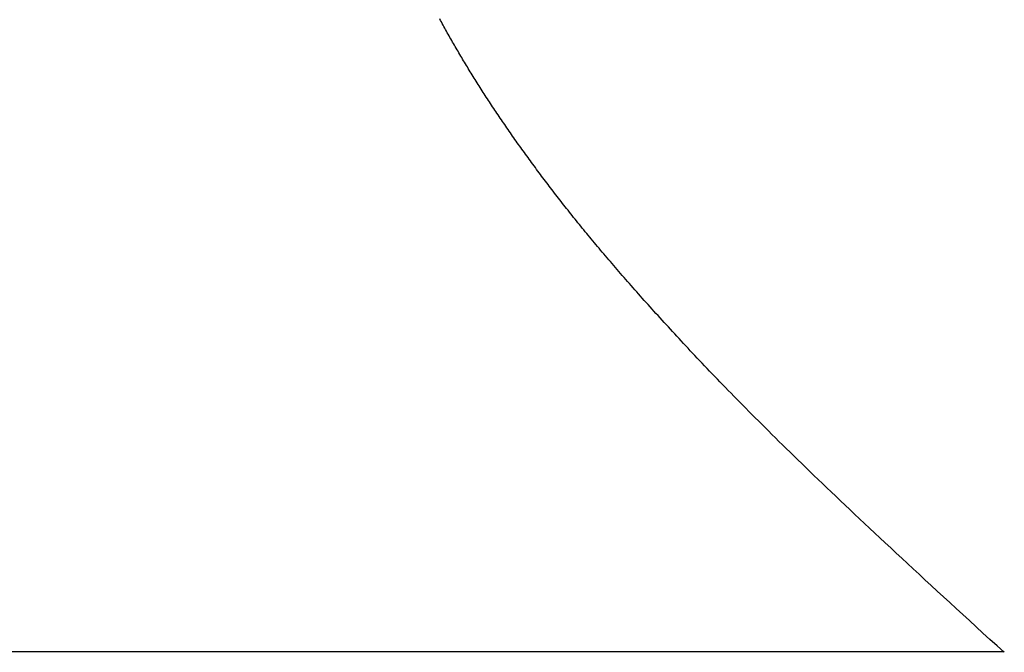
# Model space of a CAD drawing. Extents: x 0 to 60.2, y -1.2 to 81.5.
# Drawn here: x 8.8 to 8.9, y 18.8 to 18.8 of the extents above; entities that cross this region are included whole.
import ezdxf

# ---------------------------------------------------------------- set-up
doc = ezdxf.new("R2010")
doc.units = 0
doc.header["$MEASUREMENT"] = 0
doc.header["$PDMODE"] = 2
doc.layers.get('0').update_dxf_attribs({"linetype": 'CONTINUOUS'})
doc.layers.get('Defpoints').update_dxf_attribs({"linetype": 'CONTINUOUS'})
doc.layers.add('Dimension', color=2, linetype='CONTINUOUS', lineweight=15)
doc.layers.add('Object', color=7, linetype='CONTINUOUS', lineweight=30)
doc.styles.get("Standard").update_dxf_attribs({"font": 'ARIAL.TTF'})
doc.dimstyles.new('Nabco Dimension Arch Style - Autocad', dxfattribs={"dimscale": 2, "dimtxt": 0.375, "dimasz": 0.37, "dimexe": 0.06, "dimexo": 0.06, "dimgap": 0.06, "dimtad": 0, "dimdec": 4, "dimzin": 4, "dimdsep": 46, "dimlunit": 5, "dimtxsty": 'Standard', "dimcen": 0, "dimclrd": 256, "dimclre": 256, "dimclrt": 256, "dimadec": 1, "dimazin": 1, "dimtm": 1e-09, "dimtfac": 1, "dimtdec": 4, "dimtofl": 0, "dimtmove": 0, "dimatfit": 3, "dimfxl": 0, "dimfrac": 2, "dimtolj": 1, "dimtzin": 4, "dimlwd": -1, "dimlwe": -1, "dimarcsym": 0})

# ---------------------------------------------------------------- blocks, each defined once
blk = doc.blocks.new('*D22')
at = {"layer": 'Defpoints', "color": 0}
for p in [(6.503119, 18.970211), (6.315119, 17.719109), (6.503119, 15.143602)]:
    blk.add_point(p, dxfattribs=at)
at = {"layer": 'Dimension'}
for p, q in [((6.503119, 18.850211), (6.503119, 15.023602)), ((6.315119, 17.599109), (6.315119, 15.023602)), ((5.575119, 15.143602), (4.835119, 15.143602)), ((7.243119, 15.143602), (8.082227, 15.143602))]:
    blk.add_line(p, q, dxfattribs=at)
for points in [[(5.575119, 15.266935), (5.575119, 15.020268), (6.315119, 15.143602)], [(7.243119, 15.266935), (7.243119, 15.020268), (6.503119, 15.143602)]]:
    blk.add_solid(points, dxfattribs=at)
at = {"layer": 'Dimension', "insert": (8.851272, 15.143602), "char_height": 0.5, "attachment_point": 5}
blk.add_mtext('\\A1;3/16\\P [5]', dxfattribs=at)
blk = doc.blocks.new('GLSTOP')
for p, q in [((-0.400353, 0.187084), (-0.400146, 0.186896)), ((-0.400353, 0.187084), (-0.400146, 0.186896)), ((-0.243337, 0.18706), (-0.400353, 0.18706)), ((-0.400146, 0.186896), (-0.399942, 0.186711)), ((-0.400146, 0.186896), (-0.399942, 0.186711)), ((-0.399942, 0.186711), (-0.399741, 0.186528)), ((-0.399942, 0.186711), (-0.399741, 0.186528)), ((-0.399741, 0.186528), (-0.399543, 0.186347)), ((-0.399741, 0.186528), (-0.399543, 0.186347)), ((-0.399543, 0.186347), (-0.399348, 0.186169)), ((-0.399543, 0.186347), (-0.399348, 0.186169)), ((-0.399348, 0.186169), (-0.399156, 0.185994)), ((-0.399348, 0.186169), (-0.399156, 0.185994)), ((-0.399156, 0.185994), (-0.398967, 0.185821)), ((-0.399156, 0.185994), (-0.398967, 0.185821)), ((-0.398967, 0.185821), (-0.398781, 0.18565)), ((-0.398967, 0.185821), (-0.398781, 0.18565)), ((-0.398781, 0.18565), (-0.398598, 0.185482)), ((-0.398781, 0.18565), (-0.398598, 0.185482)), ((-0.398598, 0.185482), (-0.398418, 0.185316)), ((-0.398598, 0.185482), (-0.398418, 0.185316)), ((-0.398418, 0.185316), (-0.39824, 0.185152)), ((-0.398418, 0.185316), (-0.39824, 0.185152)), ((-0.39824, 0.185152), (-0.398065, 0.184991)), ((-0.39824, 0.185152), (-0.398065, 0.184991)), ((-0.398065, 0.184991), (-0.397893, 0.184832)), ((-0.398065, 0.184991), (-0.397893, 0.184832)), ((-0.397893, 0.184832), (-0.397724, 0.184676)), ((-0.397893, 0.184832), (-0.397724, 0.184676)), ((-0.397724, 0.184676), (-0.397558, 0.184521)), ((-0.397724, 0.184676), (-0.397558, 0.184521)), ((-0.397558, 0.184521), (-0.397394, 0.184369)), ((-0.397558, 0.184521), (-0.397394, 0.184369)), ((-0.397394, 0.184369), (-0.397232, 0.184219)), ((-0.397394, 0.184369), (-0.397232, 0.184219)), ((-0.397232, 0.184219), (-0.397074, 0.184071)), ((-0.397232, 0.184219), (-0.397074, 0.184071)), ((-0.397074, 0.184071), (-0.396917, 0.183925)), ((-0.397074, 0.184071), (-0.396917, 0.183925)), ((-0.396917, 0.183925), (-0.396764, 0.183781)), ((-0.396917, 0.183925), (-0.396764, 0.183781)), ((-0.396764, 0.183781), (-0.396612, 0.18364)), ((-0.396764, 0.183781), (-0.396612, 0.18364)), ((-0.396612, 0.18364), (-0.396464, 0.1835)), ((-0.396612, 0.18364), (-0.396464, 0.1835)), ((-0.396464, 0.1835), (-0.396317, 0.183363)), ((-0.396464, 0.1835), (-0.396317, 0.183363)), ((-0.396317, 0.183363), (-0.396173, 0.183227)), ((-0.396317, 0.183363), (-0.396173, 0.183227)), ((-0.396173, 0.183227), (-0.396032, 0.183093)), ((-0.396173, 0.183227), (-0.396032, 0.183093)), ((-0.396032, 0.183093), (-0.395892, 0.182962)), ((-0.396032, 0.183093), (-0.395892, 0.182962)), ((-0.395892, 0.182962), (-0.395755, 0.182832)), ((-0.395892, 0.182962), (-0.395755, 0.182832)), ((-0.395755, 0.182832), (-0.395621, 0.182704)), ((-0.395755, 0.182832), (-0.395621, 0.182704)), ((-0.395621, 0.182704), (-0.395488, 0.182578)), ((-0.395621, 0.182704), (-0.395488, 0.182578)), ((-0.395488, 0.182578), (-0.395358, 0.182453)), ((-0.395488, 0.182578), (-0.395358, 0.182453)), ((-0.395358, 0.182453), (-0.39523, 0.182331)), ((-0.395358, 0.182453), (-0.39523, 0.182331)), ((-0.39523, 0.182331), (-0.395104, 0.18221)), ((-0.39523, 0.182331), (-0.395104, 0.18221)), ((-0.395104, 0.18221), (-0.39498, 0.182091)), ((-0.395104, 0.18221), (-0.39498, 0.182091)), ((-0.39498, 0.182091), (-0.394858, 0.181974)), ((-0.39498, 0.182091), (-0.394858, 0.181974)), ((-0.394858, 0.181974), (-0.394738, 0.181858)), ((-0.394858, 0.181974), (-0.394738, 0.181858)), ((-0.394738, 0.181858), (-0.39462, 0.181744)), ((-0.394738, 0.181858), (-0.39462, 0.181744)), ((-0.39462, 0.181744), (-0.394504, 0.181632)), ((-0.39462, 0.181744), (-0.394504, 0.181632)), ((-0.394504, 0.181632), (-0.39439, 0.181521)), ((-0.394504, 0.181632), (-0.39439, 0.181521)), ((-0.39439, 0.181521), (-0.394278, 0.181412)), ((-0.39439, 0.181521), (-0.394278, 0.181412)), ((-0.394278, 0.181412), (-0.394167, 0.181305)), ((-0.394278, 0.181412), (-0.394167, 0.181305)), ((-0.394167, 0.181305), (-0.394059, 0.181199)), ((-0.394167, 0.181305), (-0.394059, 0.181199)), ((-0.394059, 0.181199), (-0.393952, 0.181094)), ((-0.394059, 0.181199), (-0.393952, 0.181094)), ((-0.393952, 0.181094), (-0.393847, 0.180991)), ((-0.393952, 0.181094), (-0.393847, 0.180991)), ((-0.393847, 0.180991), (-0.393744, 0.180889)), ((-0.393847, 0.180991), (-0.393744, 0.180889)), ((-0.393744, 0.180889), (-0.393642, 0.180789)), ((-0.393744, 0.180889), (-0.393642, 0.180789)), ((-0.393642, 0.180789), (-0.393543, 0.18069)), ((-0.393642, 0.180789), (-0.393543, 0.18069)), ((-0.393543, 0.18069), (-0.393444, 0.180593)), ((-0.393543, 0.18069), (-0.393444, 0.180593)), ((-0.393444, 0.180593), (-0.393348, 0.180496)), ((-0.393444, 0.180593), (-0.393348, 0.180496)), ((-0.393348, 0.180496), (-0.393253, 0.180401)), ((-0.393348, 0.180496), (-0.393253, 0.180401)), ((-0.393253, 0.180401), (-0.393159, 0.180308)), ((-0.393253, 0.180401), (-0.393159, 0.180308)), ((-0.393159, 0.180308), (-0.393067, 0.180215)), ((-0.393159, 0.180308), (-0.393067, 0.180215)), ((-0.393067, 0.180215), (-0.392976, 0.180124)), ((-0.393067, 0.180215), (-0.392976, 0.180124)), ((-0.392976, 0.180124), (-0.392887, 0.180034)), ((-0.392976, 0.180124), (-0.392887, 0.180034)), ((-0.392887, 0.180034), (-0.392799, 0.179945)), ((-0.392887, 0.180034), (-0.392799, 0.179945)), ((-0.392799, 0.179945), (-0.392713, 0.179858)), ((-0.392799, 0.179945), (-0.392713, 0.179858)), ((-0.392713, 0.179858), (-0.392628, 0.179771)), ((-0.392713, 0.179858), (-0.392628, 0.179771)), ((-0.392628, 0.179771), (-0.392544, 0.179686)), ((-0.392628, 0.179771), (-0.392544, 0.179686)), ((-0.392544, 0.179686), (-0.392462, 0.179601)), ((-0.392544, 0.179686), (-0.392462, 0.179601)), ((-0.392462, 0.179601), (-0.39238, 0.179518)), ((-0.392462, 0.179601), (-0.39238, 0.179518)), ((-0.39238, 0.179518), (-0.3923, 0.179435)), ((-0.39238, 0.179518), (-0.3923, 0.179435)), ((-0.3923, 0.179435), (-0.392221, 0.179354)), ((-0.3923, 0.179435), (-0.392221, 0.179354)), ((-0.392221, 0.179354), (-0.392143, 0.179273)), ((-0.392221, 0.179354), (-0.392143, 0.179273)), ((-0.392143, 0.179273), (-0.392067, 0.179194)), ((-0.392143, 0.179273), (-0.392067, 0.179194)), ((-0.392067, 0.179194), (-0.391991, 0.179115)), ((-0.392067, 0.179194), (-0.391991, 0.179115)), ((-0.391991, 0.179115), (-0.391916, 0.179037)), ((-0.391991, 0.179115), (-0.391916, 0.179037)), ((-0.391916, 0.179037), (-0.391843, 0.17896)), ((-0.391916, 0.179037), (-0.391843, 0.17896)), ((-0.391843, 0.17896), (-0.39177, 0.178884)), ((-0.391843, 0.17896), (-0.39177, 0.178884)), ((-0.39177, 0.178884), (-0.391699, 0.178809)), ((-0.39177, 0.178884), (-0.391699, 0.178809)), ((-0.391699, 0.178809), (-0.391628, 0.178734)), ((-0.391699, 0.178809), (-0.391628, 0.178734)), ((-0.391628, 0.178734), (-0.391558, 0.17866)), ((-0.391628, 0.178734), (-0.391558, 0.17866)), ((-0.391558, 0.17866), (-0.391489, 0.178587)), ((-0.391558, 0.17866), (-0.391489, 0.178587)), ((-0.391489, 0.178587), (-0.39142, 0.178514)), ((-0.391489, 0.178587), (-0.39142, 0.178514)), ((-0.39142, 0.178514), (-0.391353, 0.178442)), ((-0.39142, 0.178514), (-0.391353, 0.178442)), ((-0.391353, 0.178442), (-0.391286, 0.178371)), ((-0.391353, 0.178442), (-0.391286, 0.178371)), ((-0.391286, 0.178371), (-0.39122, 0.1783)), ((-0.391286, 0.178371), (-0.39122, 0.1783)), ((-0.39122, 0.1783), (-0.391155, 0.17823)), ((-0.39122, 0.1783), (-0.391155, 0.17823)), ((-0.391155, 0.17823), (-0.39109, 0.17816)), ((-0.391155, 0.17823), (-0.39109, 0.17816)), ((-0.39109, 0.17816), (-0.391026, 0.178091)), ((-0.39109, 0.17816), (-0.391026, 0.178091)), ((-0.391026, 0.178091), (-0.390962, 0.178022)), ((-0.391026, 0.178091), (-0.390962, 0.178022)), ((-0.390962, 0.178022), (-0.390899, 0.177954)), ((-0.390962, 0.178022), (-0.390899, 0.177954)), ((-0.390899, 0.177954), (-0.390836, 0.177886)), ((-0.390899, 0.177954), (-0.390836, 0.177886)), ((-0.390836, 0.177886), (-0.390774, 0.177819)), ((-0.390836, 0.177886), (-0.390774, 0.177819)), ((-0.390774, 0.177819), (-0.390713, 0.177752)), ((-0.390774, 0.177819), (-0.390713, 0.177752)), ((-0.390713, 0.177752), (-0.390652, 0.177685)), ((-0.390713, 0.177752), (-0.390652, 0.177685)), ((-0.390652, 0.177685), (-0.390591, 0.177619)), ((-0.390652, 0.177685), (-0.390591, 0.177619)), ((-0.390591, 0.177619), (-0.390531, 0.177553)), ((-0.390591, 0.177619), (-0.390531, 0.177553)), ((-0.390531, 0.177553), (-0.390471, 0.177488)), ((-0.390531, 0.177553), (-0.390471, 0.177488)), ((-0.390471, 0.177488), (-0.390412, 0.177423)), ((-0.390471, 0.177488), (-0.390412, 0.177423)), ((-0.390412, 0.177423), (-0.390353, 0.177359)), ((-0.390412, 0.177423), (-0.390353, 0.177359)), ((-0.390353, 0.177359), (-0.390295, 0.177294)), ((-0.390353, 0.177359), (-0.390295, 0.177294)), ((-0.390295, 0.177294), (-0.390237, 0.17723)), ((-0.390295, 0.177294), (-0.390237, 0.17723)), ((-0.390237, 0.17723), (-0.39018, 0.177167)), ((-0.390237, 0.17723), (-0.39018, 0.177167)), ((-0.39018, 0.177167), (-0.390123, 0.177104)), ((-0.39018, 0.177167), (-0.390123, 0.177104)), ((-0.390123, 0.177104), (-0.390067, 0.177041)), ((-0.390123, 0.177104), (-0.390067, 0.177041)), ((-0.390067, 0.177041), (-0.390011, 0.176979)), ((-0.390067, 0.177041), (-0.390011, 0.176979)), ((-0.390011, 0.176979), (-0.389955, 0.176917)), ((-0.390011, 0.176979), (-0.389955, 0.176917)), ((-0.389955, 0.176917), (-0.3899, 0.176855)), ((-0.389955, 0.176917), (-0.3899, 0.176855)), ((-0.3899, 0.176855), (-0.389846, 0.176794)), ((-0.3899, 0.176855), (-0.389846, 0.176794)), ((-0.389846, 0.176794), (-0.389791, 0.176733)), ((-0.389846, 0.176794), (-0.389791, 0.176733)), ((-0.389791, 0.176733), (-0.389737, 0.176672)), ((-0.389791, 0.176733), (-0.389737, 0.176672)), ((-0.389737, 0.176672), (-0.389684, 0.176612)), ((-0.389737, 0.176672), (-0.389684, 0.176612)), ((-0.389684, 0.176612), (-0.389631, 0.176552)), ((-0.389684, 0.176612), (-0.389631, 0.176552)), ((-0.389631, 0.176552), (-0.389578, 0.176492)), ((-0.389631, 0.176552), (-0.389578, 0.176492)), ((-0.389578, 0.176492), (-0.389526, 0.176433)), ((-0.389578, 0.176492), (-0.389526, 0.176433)), ((-0.389526, 0.176433), (-0.389474, 0.176374)), ((-0.389526, 0.176433), (-0.389474, 0.176374)), ((-0.389474, 0.176374), (-0.389423, 0.176315)), ((-0.389474, 0.176374), (-0.389423, 0.176315)), ((-0.389423, 0.176315), (-0.389372, 0.176257)), ((-0.389423, 0.176315), (-0.389372, 0.176257)), ((-0.389372, 0.176257), (-0.389321, 0.176198)), ((-0.389372, 0.176257), (-0.389321, 0.176198)), ((-0.389321, 0.176198), (-0.389271, 0.176141)), ((-0.389321, 0.176198), (-0.389271, 0.176141)), ((-0.389271, 0.176141), (-0.389221, 0.176083)), ((-0.389271, 0.176141), (-0.389221, 0.176083)), ((-0.389221, 0.176083), (-0.389172, 0.176026)), ((-0.389221, 0.176083), (-0.389172, 0.176026)), ((-0.389172, 0.176026), (-0.389122, 0.175969)), ((-0.389172, 0.176026), (-0.389122, 0.175969)), ((-0.389122, 0.175969), (-0.389074, 0.175912)), ((-0.389122, 0.175969), (-0.389074, 0.175912)), ((-0.389074, 0.175912), (-0.389025, 0.175856)), ((-0.389074, 0.175912), (-0.389025, 0.175856)), ((-0.389025, 0.175856), (-0.388977, 0.175799)), ((-0.389025, 0.175856), (-0.388977, 0.175799)), ((-0.388977, 0.175799), (-0.388929, 0.175744)), ((-0.388977, 0.175799), (-0.388929, 0.175744)), ((-0.388929, 0.175744), (-0.388882, 0.175688)), ((-0.388929, 0.175744), (-0.388882, 0.175688)), ((-0.388882, 0.175688), (-0.388835, 0.175632)), ((-0.388882, 0.175688), (-0.388835, 0.175632)), ((-0.388835, 0.175632), (-0.388788, 0.175577)), ((-0.388835, 0.175632), (-0.388788, 0.175577)), ((-0.388788, 0.175577), (-0.388742, 0.175522)), ((-0.388788, 0.175577), (-0.388742, 0.175522)), ((-0.388742, 0.175522), (-0.388696, 0.175468)), ((-0.388742, 0.175522), (-0.388696, 0.175468)), ((-0.388696, 0.175468), (-0.38865, 0.175413)), ((-0.388696, 0.175468), (-0.38865, 0.175413)), ((-0.38865, 0.175413), (-0.388604, 0.175359)), ((-0.38865, 0.175413), (-0.388604, 0.175359)), ((-0.388604, 0.175359), (-0.388559, 0.175305)), ((-0.388604, 0.175359), (-0.388559, 0.175305)), ((-0.388559, 0.175305), (-0.388514, 0.175251)), ((-0.388559, 0.175305), (-0.388514, 0.175251)), ((-0.388514, 0.175251), (-0.38847, 0.175198)), ((-0.388514, 0.175251), (-0.38847, 0.175198)), ((-0.38847, 0.175198), (-0.388426, 0.175144)), ((-0.38847, 0.175198), (-0.388426, 0.175144)), ((-0.388426, 0.175144), (-0.388382, 0.175091)), ((-0.388426, 0.175144), (-0.388382, 0.175091)), ((-0.388382, 0.175091), (-0.388338, 0.175038)), ((-0.388382, 0.175091), (-0.388338, 0.175038)), ((-0.388338, 0.175038), (-0.388295, 0.174986)), ((-0.388338, 0.175038), (-0.388295, 0.174986)), ((-0.388295, 0.174986), (-0.388251, 0.174933)), ((-0.388295, 0.174986), (-0.388251, 0.174933)), ((-0.388251, 0.174933), (-0.388209, 0.174881)), ((-0.388251, 0.174933), (-0.388209, 0.174881)), ((-0.388209, 0.174881), (-0.388166, 0.174829)), ((-0.388209, 0.174881), (-0.388166, 0.174829)), ((-0.388166, 0.174829), (-0.388124, 0.174777)), ((-0.388166, 0.174829), (-0.388124, 0.174777)), ((-0.388124, 0.174777), (-0.388082, 0.174725)), ((-0.388124, 0.174777), (-0.388082, 0.174725)), ((-0.388082, 0.174725), (-0.38804, 0.174673)), ((-0.388082, 0.174725), (-0.38804, 0.174673)), ((-0.38804, 0.174673), (-0.387998, 0.174622)), ((-0.38804, 0.174673), (-0.387998, 0.174622)), ((-0.387998, 0.174622), (-0.387957, 0.17457)), ((-0.387998, 0.174622), (-0.387957, 0.17457)), ((-0.387957, 0.17457), (-0.387916, 0.174519)), ((-0.387957, 0.17457), (-0.387916, 0.174519)), ((-0.387916, 0.174519), (-0.387875, 0.174468)), ((-0.387916, 0.174519), (-0.387875, 0.174468)), ((-0.387875, 0.174468), (-0.387835, 0.174417)), ((-0.387875, 0.174468), (-0.387835, 0.174417)), ((-0.387835, 0.174417), (-0.387794, 0.174367)), ((-0.387835, 0.174417), (-0.387794, 0.174367)), ((-0.387794, 0.174367), (-0.387754, 0.174316)), ((-0.387794, 0.174367), (-0.387754, 0.174316)), ((-0.387754, 0.174316), (-0.387714, 0.174265)), ((-0.387754, 0.174316), (-0.387714, 0.174265)), ((-0.387714, 0.174265), (-0.387674, 0.174215)), ((-0.387714, 0.174265), (-0.387674, 0.174215)), ((-0.387674, 0.174215), (-0.387635, 0.174165)), ((-0.387674, 0.174215), (-0.387635, 0.174165)), ((-0.387635, 0.174165), (-0.387596, 0.174115)), ((-0.387635, 0.174165), (-0.387596, 0.174115)), ((-0.387596, 0.174115), (-0.387557, 0.174065)), ((-0.387596, 0.174115), (-0.387557, 0.174065)), ((-0.387557, 0.174065), (-0.387518, 0.174015)), ((-0.387557, 0.174065), (-0.387518, 0.174015)), ((-0.387518, 0.174015), (-0.387479, 0.173965)), ((-0.387518, 0.174015), (-0.387479, 0.173965)), ((-0.387479, 0.173965), (-0.38744, 0.173916)), ((-0.387479, 0.173965), (-0.38744, 0.173916)), ((-0.38744, 0.173916), (-0.387402, 0.173866)), ((-0.38744, 0.173916), (-0.387402, 0.173866)), ((-0.387402, 0.173866), (-0.387364, 0.173817)), ((-0.387402, 0.173866), (-0.387364, 0.173817)), ((-0.387364, 0.173817), (-0.387326, 0.173767)), ((-0.387364, 0.173817), (-0.387326, 0.173767)), ((-0.387326, 0.173767), (-0.387288, 0.173718)), ((-0.387326, 0.173767), (-0.387288, 0.173718)), ((-0.387288, 0.173718), (-0.387251, 0.173669)), ((-0.387288, 0.173718), (-0.387251, 0.173669)), ((-0.387251, 0.173669), (-0.387213, 0.17362)), ((-0.387251, 0.173669), (-0.387213, 0.17362)), ((-0.387213, 0.17362), (-0.387176, 0.173571)), ((-0.387213, 0.17362), (-0.387176, 0.173571)), ((-0.387176, 0.173571), (-0.387139, 0.173522)), ((-0.387176, 0.173571), (-0.387139, 0.173522)), ((-0.387139, 0.173522), (-0.387101, 0.173473)), ((-0.387139, 0.173522), (-0.387101, 0.173473)), ((-0.387101, 0.173473), (-0.387065, 0.173424)), ((-0.387101, 0.173473), (-0.387065, 0.173424)), ((-0.387065, 0.173424), (-0.387028, 0.173375)), ((-0.387065, 0.173424), (-0.387028, 0.173375)), ((-0.387028, 0.173375), (-0.386991, 0.173326)), ((-0.387028, 0.173375), (-0.386991, 0.173326)), ((-0.386991, 0.173326), (-0.386955, 0.173277)), ((-0.386991, 0.173326), (-0.386955, 0.173277)), ((-0.386955, 0.173277), (-0.386918, 0.173229)), ((-0.386955, 0.173277), (-0.386918, 0.173229)), ((-0.386918, 0.173229), (-0.386882, 0.17318)), ((-0.386918, 0.173229), (-0.386882, 0.17318)), ((-0.386882, 0.17318), (-0.386846, 0.173132)), ((-0.386882, 0.17318), (-0.386846, 0.173132)), ((-0.386846, 0.173132), (-0.38681, 0.173083)), ((-0.386846, 0.173132), (-0.38681, 0.173083)), ((-0.38681, 0.173083), (-0.386774, 0.173035)), ((-0.38681, 0.173083), (-0.386774, 0.173035)), ((-0.386774, 0.173035), (-0.386739, 0.172986)), ((-0.386774, 0.173035), (-0.386739, 0.172986)), ((-0.386739, 0.172986), (-0.386703, 0.172938)), ((-0.386739, 0.172986), (-0.386703, 0.172938)), ((-0.386703, 0.172938), (-0.386668, 0.17289)), ((-0.386703, 0.172938), (-0.386668, 0.17289)), ((-0.386668, 0.17289), (-0.386633, 0.172841)), ((-0.386668, 0.17289), (-0.386633, 0.172841)), ((-0.386633, 0.172841), (-0.386598, 0.172793)), ((-0.386633, 0.172841), (-0.386598, 0.172793)), ((-0.386598, 0.172793), (-0.386563, 0.172745)), ((-0.386598, 0.172793), (-0.386563, 0.172745)), ((-0.386563, 0.172745), (-0.386528, 0.172697)), ((-0.386563, 0.172745), (-0.386528, 0.172697)), ((-0.386528, 0.172697), (-0.386493, 0.172649)), ((-0.386528, 0.172697), (-0.386493, 0.172649)), ((-0.386493, 0.172649), (-0.386459, 0.172601)), ((-0.386493, 0.172649), (-0.386459, 0.172601)), ((-0.386459, 0.172601), (-0.386424, 0.172553)), ((-0.386459, 0.172601), (-0.386424, 0.172553)), ((-0.386424, 0.172553), (-0.38639, 0.172505)), ((-0.386424, 0.172553), (-0.38639, 0.172505)), ((-0.38639, 0.172505), (-0.386356, 0.172457)), ((-0.38639, 0.172505), (-0.386356, 0.172457)), ((-0.386356, 0.172457), (-0.386322, 0.17241)), ((-0.386356, 0.172457), (-0.386322, 0.17241)), ((-0.386322, 0.17241), (-0.386288, 0.172362)), ((-0.386322, 0.17241), (-0.386288, 0.172362)), ((-0.386288, 0.172362), (-0.386254, 0.172314)), ((-0.386288, 0.172362), (-0.386254, 0.172314)), ((-0.386254, 0.172314), (-0.386221, 0.172267)), ((-0.386254, 0.172314), (-0.386221, 0.172267)), ((-0.386221, 0.172267), (-0.386187, 0.172219)), ((-0.386221, 0.172267), (-0.386187, 0.172219)), ((-0.386187, 0.172219), (-0.386154, 0.172172)), ((-0.386187, 0.172219), (-0.386154, 0.172172)), ((-0.386154, 0.172172), (-0.386121, 0.172124)), ((-0.386154, 0.172172), (-0.386121, 0.172124)), ((-0.386121, 0.172124), (-0.386088, 0.172077)), ((-0.386121, 0.172124), (-0.386088, 0.172077)), ((-0.386088, 0.172077), (-0.386055, 0.172029)), ((-0.386088, 0.172077), (-0.386055, 0.172029)), ((-0.386055, 0.172029), (-0.386022, 0.171982)), ((-0.386055, 0.172029), (-0.386022, 0.171982)), ((-0.386022, 0.171982), (-0.385989, 0.171935)), ((-0.386022, 0.171982), (-0.385989, 0.171935)), ((-0.385989, 0.171935), (-0.385957, 0.171888)), ((-0.385989, 0.171935), (-0.385957, 0.171888)), ((-0.385957, 0.171888), (-0.385925, 0.171841)), ((-0.385957, 0.171888), (-0.385925, 0.171841)), ((-0.385925, 0.171841), (-0.385892, 0.171793)), ((-0.385925, 0.171841), (-0.385892, 0.171793)), ((-0.385892, 0.171793), (-0.38586, 0.171746)), ((-0.385892, 0.171793), (-0.38586, 0.171746)), ((-0.38586, 0.171746), (-0.385828, 0.171699)), ((-0.38586, 0.171746), (-0.385828, 0.171699)), ((-0.385828, 0.171699), (-0.385796, 0.171652)), ((-0.385828, 0.171699), (-0.385796, 0.171652)), ((-0.385796, 0.171652), (-0.385765, 0.171606)), ((-0.385796, 0.171652), (-0.385765, 0.171606)), ((-0.385765, 0.171606), (-0.385733, 0.171559)), ((-0.385765, 0.171606), (-0.385733, 0.171559)), ((-0.385733, 0.171559), (-0.385702, 0.171512)), ((-0.385733, 0.171559), (-0.385702, 0.171512)), ((-0.385702, 0.171512), (-0.38567, 0.171465)), ((-0.385702, 0.171512), (-0.38567, 0.171465)), ((-0.38567, 0.171465), (-0.385639, 0.171418)), ((-0.38567, 0.171465), (-0.385639, 0.171418)), ((-0.385639, 0.171418), (-0.385608, 0.171372)), ((-0.385639, 0.171418), (-0.385608, 0.171372)), ((-0.385608, 0.171372), (-0.385577, 0.171325)), ((-0.385608, 0.171372), (-0.385577, 0.171325)), ((-0.385577, 0.171325), (-0.385546, 0.171279)), ((-0.385577, 0.171325), (-0.385546, 0.171279)), ((-0.385546, 0.171279), (-0.385516, 0.171232)), ((-0.385546, 0.171279), (-0.385516, 0.171232)), ((-0.385516, 0.171232), (-0.385485, 0.171186)), ((-0.385516, 0.171232), (-0.385485, 0.171186)), ((-0.385485, 0.171186), (-0.385455, 0.171139)), ((-0.385485, 0.171186), (-0.385455, 0.171139)), ((-0.385455, 0.171139), (-0.385425, 0.171093)), ((-0.385455, 0.171139), (-0.385425, 0.171093)), ((-0.385425, 0.171093), (-0.385394, 0.171046)), ((-0.385425, 0.171093), (-0.385394, 0.171046)), ((-0.385394, 0.171046), (-0.385364, 0.171)), ((-0.385394, 0.171046), (-0.385364, 0.171)), ((-0.385364, 0.171), (-0.385335, 0.170954)), ((-0.385364, 0.171), (-0.385335, 0.170954)), ((-0.385335, 0.170954), (-0.385305, 0.170908)), ((-0.385335, 0.170954), (-0.385305, 0.170908)), ((-0.385305, 0.170908), (-0.385275, 0.170862)), ((-0.385305, 0.170908), (-0.385275, 0.170862)), ((-0.385275, 0.170862), (-0.385246, 0.170815)), ((-0.385275, 0.170862), (-0.385246, 0.170815)), ((-0.385246, 0.170815), (-0.385216, 0.170769)), ((-0.385246, 0.170815), (-0.385216, 0.170769)), ((-0.385216, 0.170769), (-0.385187, 0.170723)), ((-0.385216, 0.170769), (-0.385187, 0.170723)), ((-0.385187, 0.170723), (-0.385158, 0.170677)), ((-0.385187, 0.170723), (-0.385158, 0.170677)), ((-0.385158, 0.170677), (-0.385129, 0.170631)), ((-0.385158, 0.170677), (-0.385129, 0.170631)), ((-0.385129, 0.170631), (-0.3851, 0.170586)), ((-0.385129, 0.170631), (-0.3851, 0.170586)), ((-0.3851, 0.170586), (-0.385071, 0.17054)), ((-0.3851, 0.170586), (-0.385071, 0.17054)), ((-0.385071, 0.17054), (-0.385043, 0.170494)), ((-0.385071, 0.17054), (-0.385043, 0.170494)), ((-0.385043, 0.170494), (-0.385014, 0.170448)), ((-0.385043, 0.170494), (-0.385014, 0.170448)), ((-0.385014, 0.170448), (-0.384986, 0.170403)), ((-0.385014, 0.170448), (-0.384986, 0.170403)), ((-0.384986, 0.170403), (-0.384958, 0.170357)), ((-0.384986, 0.170403), (-0.384958, 0.170357)), ((-0.384958, 0.170357), (-0.38493, 0.170311)), ((-0.384958, 0.170357), (-0.38493, 0.170311)), ((-0.38493, 0.170311), (-0.384902, 0.170266)), ((-0.38493, 0.170311), (-0.384902, 0.170266)), ((-0.384902, 0.170266), (-0.384874, 0.17022)), ((-0.384902, 0.170266), (-0.384874, 0.17022)), ((-0.384874, 0.17022), (-0.384846, 0.170175)), ((-0.384874, 0.17022), (-0.384846, 0.170175)), ((-0.384846, 0.170175), (-0.384818, 0.170129)), ((-0.384846, 0.170175), (-0.384818, 0.170129)), ((-0.384818, 0.170129), (-0.384791, 0.170084)), ((-0.384818, 0.170129), (-0.384791, 0.170084)), ((-0.384791, 0.170084), (-0.384764, 0.170039)), ((-0.384791, 0.170084), (-0.384764, 0.170039)), ((-0.384764, 0.170039), (-0.384736, 0.169993)), ((-0.384764, 0.170039), (-0.384736, 0.169993)), ((-0.384736, 0.169993), (-0.384709, 0.169948)), ((-0.384736, 0.169993), (-0.384709, 0.169948)), ((-0.384709, 0.169948), (-0.384682, 0.169903)), ((-0.384709, 0.169948), (-0.384682, 0.169903)), ((-0.384682, 0.169903), (-0.384655, 0.169858)), ((-0.384682, 0.169903), (-0.384655, 0.169858)), ((-0.384655, 0.169858), (-0.384629, 0.169812)), ((-0.384655, 0.169858), (-0.384629, 0.169812)), ((-0.384629, 0.169812), (-0.384602, 0.169767)), ((-0.384629, 0.169812), (-0.384602, 0.169767)), ((-0.384602, 0.169767), (-0.384576, 0.169722)), ((-0.384602, 0.169767), (-0.384576, 0.169722)), ((-0.384576, 0.169722), (-0.384549, 0.169677)), ((-0.384576, 0.169722), (-0.384549, 0.169677)), ((-0.384549, 0.169677), (-0.384523, 0.169632)), ((-0.384549, 0.169677), (-0.384523, 0.169632)), ((-0.384523, 0.169632), (-0.384497, 0.169587)), ((-0.384523, 0.169632), (-0.384497, 0.169587)), ((-0.384497, 0.169587), (-0.384471, 0.169543)), ((-0.384497, 0.169587), (-0.384471, 0.169543)), ((-0.384471, 0.169543), (-0.384445, 0.169498)), ((-0.384471, 0.169543), (-0.384445, 0.169498)), ((-0.384445, 0.169498), (-0.384419, 0.169453)), ((-0.384445, 0.169498), (-0.384419, 0.169453)), ((-0.384419, 0.169453), (-0.384394, 0.169408)), ((-0.384419, 0.169453), (-0.384394, 0.169408)), ((-0.384394, 0.169408), (-0.384368, 0.169363)), ((-0.384394, 0.169408), (-0.384368, 0.169363)), ((-0.384368, 0.169363), (-0.384343, 0.169319)), ((-0.384368, 0.169363), (-0.384343, 0.169319)), ((-0.384343, 0.169319), (-0.384318, 0.169274)), ((-0.384343, 0.169319), (-0.384318, 0.169274)), ((-0.384318, 0.169274), (-0.384292, 0.169229)), ((-0.384318, 0.169274), (-0.384292, 0.169229)), ((-0.384292, 0.169229), (-0.384267, 0.169185)), ((-0.384292, 0.169229), (-0.384267, 0.169185)), ((-0.384267, 0.169185), (-0.384242, 0.16914)), ((-0.384267, 0.169185), (-0.384242, 0.16914)), ((-0.384242, 0.16914), (-0.384218, 0.169096)), ((-0.384242, 0.16914), (-0.384218, 0.169096)), ((-0.384218, 0.169096), (-0.384193, 0.169051)), ((-0.384218, 0.169096), (-0.384193, 0.169051)), ((-0.384193, 0.169051), (-0.384168, 0.169007)), ((-0.384193, 0.169051), (-0.384168, 0.169007)), ((-0.384168, 0.169007), (-0.384144, 0.168963)), ((-0.384168, 0.169007), (-0.384144, 0.168963)), ((-0.384144, 0.168963), (-0.38412, 0.168918)), ((-0.384144, 0.168963), (-0.38412, 0.168918)), ((-0.38412, 0.168918), (-0.384095, 0.168874)), ((-0.38412, 0.168918), (-0.384095, 0.168874)), ((-0.384095, 0.168874), (-0.384071, 0.16883)), ((-0.384095, 0.168874), (-0.384071, 0.16883)), ((-0.384071, 0.16883), (-0.384047, 0.168786)), ((-0.384071, 0.16883), (-0.384047, 0.168786))]:
    blk.add_line(p, q)
blk = doc.blocks.new('EST')
at = {"rotation": 180}
blk.add_blockref('GLSTOP', (1.952161, -0.060302), dxfattribs=at)

msp = doc.modelspace()

# ---------------------------------------------------------------- block references
at = {"layer": 'Object'}
msp.add_blockref('EST', (6.503188, 19.032649), dxfattribs=at)

# ---------------------------------------------------------------- dimensions: what is measured, and where the dimension line sits
at = {"layer": 'Dimension'}
dim = msp.add_linear_dim(base=(6.503119, 15.143602), p1=(6.315119, 17.719109), p2=(6.503119, 18.970211), dimstyle='Nabco Dimension Arch Style - Autocad', override={"dimtxt": 0.25, "dimpost": '\\X'}, dxfattribs=at)
dim.commit()
dim.dimension.update_dxf_attribs({"geometry": '*D22', "text_midpoint": (8.851272, 15.143602), "dimtype": 160})

doc.saveas('drawing.dxf')
